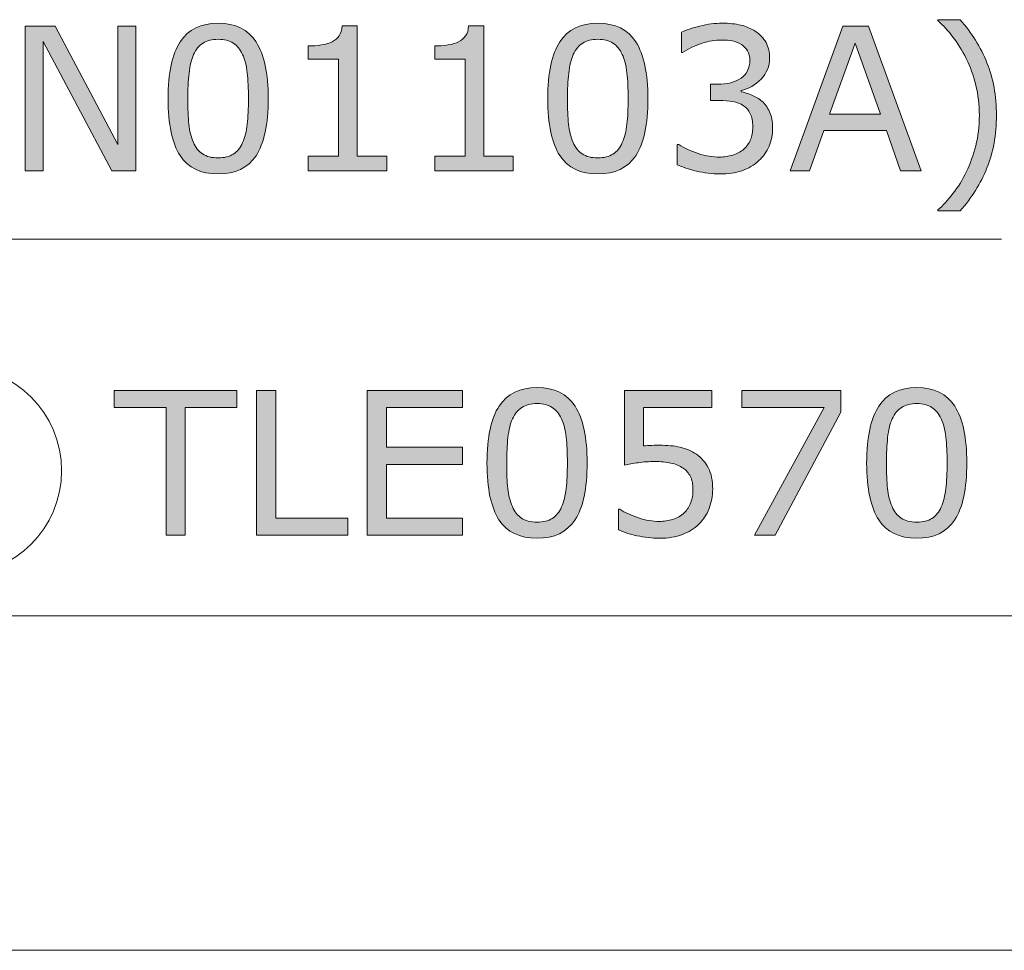
# Model space of a CAD drawing. Units: inches. Extents: x 5 to 63, y -10.4 to 62.3.
# Drawn here: x 36.5 to 45.2, y -10.4 to -2.2 of the extents above; entities that cross this region are included whole.
import ezdxf

# ---------------------------------------------------------------- set-up
doc = ezdxf.new("R2010")
doc.units = ezdxf.units.IN
doc.header["$MEASUREMENT"] = 0
doc.layers.add('BIDANG', color=7, linetype='Continuous', lineweight=13)
doc.layers.add('UKUR', color=7, linetype='Continuous', lineweight=13)

msp = doc.modelspace()

# ---------------------------------------------------------------- hatches: boundary and pattern name
at = {"layer": 'UKUR'}
h = msp.add_hatch(color=256, dxfattribs=at)
h.dxf.hatch_style = 2
edge = h.paths.add_edge_path()
edge.add_spline(control_points=[(45.1115, -3.0234), (45.1115, -3.1964), (45.0832, -3.3517), (45.0271, -3.4895), (44.9709, -3.6277), (44.8917, -3.7548), (44.79, -3.8713), (44.79, -3.8713), (44.5926, -3.8713), (44.5926, -3.8713), (44.5926, -3.8713), (44.5926, -3.8626), (44.5926, -3.8626), (44.6367, -3.823), (44.6815, -3.7748), (44.7256, -3.7176), (44.7704, -3.6604), (44.8097, -3.5967), (44.8434, -3.5261), (44.8793, -3.4523), (44.9075, -3.3748), (44.9282, -3.2932), (44.9492, -3.2115), (44.9599, -3.1216), (44.9599, -3.0234), (44.9599, -2.9294), (44.9492, -2.8398), (44.9278, -2.7547), (44.9068, -2.6696), (44.8786, -2.5917), (44.8434, -2.5211), (44.8073, -2.4481), (44.768, -2.3844), (44.7256, -2.3296), (44.6836, -2.2745), (44.6391, -2.2262), (44.5926, -2.1842), (44.5926, -2.1842), (44.5926, -2.1756), (44.5926, -2.1756), (44.5926, -2.1756), (44.79, -2.1756), (44.79, -2.1756), (44.8917, -2.2924), (44.9709, -2.4195), (45.0271, -2.5573), (45.0832, -2.6951), (45.1115, -2.8505), (45.1115, -3.0234)], knot_values=[0, 0, 0, 0, 1, 1, 1, 2, 2, 2, 3, 3, 3, 4, 4, 4, 5, 5, 5, 6, 6, 6, 7, 7, 7, 8, 8, 8, 9, 9, 9, 10, 10, 10, 11, 11, 11, 12, 12, 12, 13, 13, 13, 14, 14, 14, 15, 15, 15, 16, 16, 16, 16], degree=3, periodic=0)
h = msp.add_hatch(color=256, dxfattribs=at)
h.dxf.hatch_style = 2
h.paths.add_polyline_path([(37.4813, -3.5164), (37.2704, -3.5164), (36.662, -2.3685), (36.662, -3.5164), (36.5025, -3.5164), (36.5025, -2.2335), (36.7671, -2.2335), (37.3221, -3.2811), (37.3221, -2.2335), (37.4813, -2.2335)])
h = msp.add_hatch(color=256, dxfattribs=at)
h.dxf.hatch_style = 2
edge = h.paths.add_edge_path()
edge.add_spline(control_points=[(38.656, -2.8746), (38.656, -3.1047), (38.6195, -3.2739), (38.5479, -3.3817), (38.4755, -3.4892), (38.3639, -3.5433), (38.2123, -3.5433), (38.058, -3.5433), (37.9457, -3.4885), (37.8747, -3.3793), (37.8037, -3.2704), (37.7682, -3.1027), (37.7682, -2.8763), (37.7682, -2.6482), (37.8044, -2.4798), (37.8761, -2.3709), (37.9477, -2.262), (38.06, -2.2076), (38.2123, -2.2076), (38.366, -2.2076), (38.4783, -2.2627), (38.5492, -2.3733), (38.6202, -2.4839), (38.656, -2.651), (38.656, -2.8746)], knot_values=[0, 0, 0, 0, 1, 1, 1, 2, 2, 2, 3, 3, 3, 4, 4, 4, 5, 5, 5, 6, 6, 6, 7, 7, 7, 8, 8, 8, 8], degree=3, periodic=0)
edge = h.paths.add_edge_path()
edge.add_spline(control_points=[(38.4294, -3.2656), (38.4493, -3.2191), (38.4631, -3.1643), (38.47, -3.1016), (38.4772, -3.0386), (38.481, -2.9628), (38.481, -2.8746), (38.481, -2.7871), (38.4772, -2.7113), (38.47, -2.6469), (38.4631, -2.5828), (38.449, -2.528), (38.4283, -2.4832), (38.408, -2.4391), (38.3808, -2.4057), (38.346, -2.3833), (38.3115, -2.3609), (38.2667, -2.3496), (38.2123, -2.3496), (38.1579, -2.3496), (38.1134, -2.3609), (38.078, -2.3833), (38.0428, -2.4057), (38.0146, -2.4395), (37.9939, -2.4849), (37.9746, -2.5277), (37.9612, -2.5828), (37.9539, -2.6513), (37.947, -2.7196), (37.9432, -2.7947), (37.9432, -2.8763), (37.9432, -2.9659), (37.9463, -3.0406), (37.9525, -3.1009), (37.9588, -3.1616), (37.9725, -3.2153), (37.9932, -3.2632), (38.0122, -3.308), (38.039, -3.3421), (38.0738, -3.3655), (38.1083, -3.3893), (38.1544, -3.401), (38.2123, -3.401), (38.2661, -3.401), (38.3108, -3.3896), (38.3467, -3.3672), (38.3822, -3.3448), (38.4097, -3.3111), (38.4294, -3.2656)], knot_values=[0, 0, 0, 0, 1, 1, 1, 2, 2, 2, 3, 3, 3, 4, 4, 4, 5, 5, 5, 6, 6, 6, 7, 7, 7, 8, 8, 8, 9, 9, 9, 10, 10, 10, 11, 11, 11, 12, 12, 12, 13, 13, 13, 14, 14, 14, 15, 15, 15, 16, 16, 16, 16], degree=3, periodic=0)
h = msp.add_hatch(color=256, dxfattribs=at)
h.dxf.hatch_style = 2
edge = h.paths.add_edge_path()
edge.add_spline(control_points=[(39.7061, -3.5164), (39.7061, -3.5164), (39.0116, -3.5164), (39.0116, -3.5164), (39.0116, -3.5164), (39.0116, -3.3855), (39.0116, -3.3855), (39.0116, -3.3855), (39.2789, -3.3855), (39.2789, -3.3855), (39.2789, -3.3855), (39.2789, -2.5256), (39.2789, -2.5256), (39.2789, -2.5256), (39.0116, -2.5256), (39.0116, -2.5256), (39.0116, -2.5256), (39.0116, -2.4085), (39.0116, -2.4085), (39.0481, -2.4085), (39.0867, -2.4054), (39.128, -2.3992), (39.1694, -2.3933), (39.2007, -2.3844), (39.2217, -2.373), (39.2486, -2.3585), (39.2693, -2.3403), (39.2844, -2.3182), (39.2996, -2.2962), (39.3085, -2.2665), (39.3106, -2.229), (39.3106, -2.229), (39.4443, -2.229), (39.4443, -2.229), (39.4443, -2.229), (39.4443, -3.3855), (39.4443, -3.3855), (39.4443, -3.3855), (39.7061, -3.3855), (39.7061, -3.3855), (39.7061, -3.3855), (39.7061, -3.5164), (39.7061, -3.5164)], knot_values=[0, 0, 0, 0, 1, 1, 1, 2, 2, 2, 3, 3, 3, 4, 4, 4, 5, 5, 5, 6, 6, 6, 7, 7, 7, 8, 8, 8, 9, 9, 9, 10, 10, 10, 11, 11, 11, 12, 12, 12, 13, 13, 13, 14, 14, 14, 14], degree=3, periodic=0)
h = msp.add_hatch(color=256, dxfattribs=at)
h.dxf.hatch_style = 2
edge = h.paths.add_edge_path()
edge.add_spline(control_points=[(40.8282, -3.5164), (40.8282, -3.5164), (40.1336, -3.5164), (40.1336, -3.5164), (40.1336, -3.5164), (40.1336, -3.3855), (40.1336, -3.3855), (40.1336, -3.3855), (40.4006, -3.3855), (40.4006, -3.3855), (40.4006, -3.3855), (40.4006, -2.5256), (40.4006, -2.5256), (40.4006, -2.5256), (40.1336, -2.5256), (40.1336, -2.5256), (40.1336, -2.5256), (40.1336, -2.4085), (40.1336, -2.4085), (40.1698, -2.4085), (40.2084, -2.4054), (40.2497, -2.3992), (40.2911, -2.3933), (40.3228, -2.3844), (40.3438, -2.373), (40.3703, -2.3585), (40.391, -2.3403), (40.4061, -2.3182), (40.4213, -2.2962), (40.4303, -2.2665), (40.4323, -2.229), (40.4323, -2.229), (40.566, -2.229), (40.566, -2.229), (40.566, -2.229), (40.566, -3.3855), (40.566, -3.3855), (40.566, -3.3855), (40.8282, -3.3855), (40.8282, -3.3855), (40.8282, -3.3855), (40.8282, -3.5164), (40.8282, -3.5164)], knot_values=[0, 0, 0, 0, 1, 1, 1, 2, 2, 2, 3, 3, 3, 4, 4, 4, 5, 5, 5, 6, 6, 6, 7, 7, 7, 8, 8, 8, 9, 9, 9, 10, 10, 10, 11, 11, 11, 12, 12, 12, 13, 13, 13, 14, 14, 14, 14], degree=3, periodic=0)
h = msp.add_hatch(color=256, dxfattribs=at)
h.dxf.hatch_style = 2
edge = h.paths.add_edge_path()
edge.add_spline(control_points=[(42.0216, -2.8746), (42.0216, -3.1047), (41.9854, -3.2739), (41.9134, -3.3817), (41.8414, -3.4892), (41.7294, -3.5433), (41.5778, -3.5433), (41.4238, -3.5433), (41.3115, -3.4885), (41.2405, -3.3793), (41.1696, -3.2704), (41.1338, -3.1027), (41.1338, -2.8763), (41.1338, -2.6482), (41.1699, -2.4798), (41.2419, -2.3709), (41.3136, -2.262), (41.4256, -2.2076), (41.5778, -2.2076), (41.7318, -2.2076), (41.8441, -2.2627), (41.9151, -2.3733), (41.9861, -2.4839), (42.0216, -2.651), (42.0216, -2.8746)], knot_values=[0, 0, 0, 0, 1, 1, 1, 2, 2, 2, 3, 3, 3, 4, 4, 4, 5, 5, 5, 6, 6, 6, 7, 7, 7, 8, 8, 8, 8], degree=3, periodic=0)
edge = h.paths.add_edge_path()
edge.add_spline(control_points=[(41.7949, -3.2656), (41.8152, -3.2191), (41.8286, -3.1643), (41.8359, -3.1016), (41.8428, -3.0386), (41.8465, -2.9628), (41.8465, -2.8746), (41.8465, -2.7871), (41.8428, -2.7113), (41.8359, -2.6469), (41.8286, -2.5828), (41.8145, -2.528), (41.7938, -2.4832), (41.7738, -2.4391), (41.7463, -2.4057), (41.7118, -2.3833), (41.677, -2.3609), (41.6323, -2.3496), (41.5778, -2.3496), (41.5237, -2.3496), (41.4789, -2.3609), (41.4438, -2.3833), (41.4087, -2.4057), (41.3804, -2.4395), (41.3597, -2.4849), (41.3405, -2.5277), (41.3267, -2.5828), (41.3198, -2.6513), (41.3126, -2.7196), (41.3088, -2.7947), (41.3088, -2.8763), (41.3088, -2.9659), (41.3122, -3.0406), (41.3184, -3.1009), (41.3246, -3.1616), (41.3384, -3.2153), (41.3591, -3.2632), (41.3777, -3.308), (41.4045, -3.3421), (41.4397, -3.3655), (41.4741, -3.3893), (41.5203, -3.401), (41.5778, -3.401), (41.6319, -3.401), (41.6767, -3.3896), (41.7122, -3.3672), (41.7477, -3.3448), (41.7752, -3.3111), (41.7949, -3.2656)], knot_values=[0, 0, 0, 0, 1, 1, 1, 2, 2, 2, 3, 3, 3, 4, 4, 4, 5, 5, 5, 6, 6, 6, 7, 7, 7, 8, 8, 8, 9, 9, 9, 10, 10, 10, 11, 11, 11, 12, 12, 12, 13, 13, 13, 14, 14, 14, 15, 15, 15, 16, 16, 16, 16], degree=3, periodic=0)
h = msp.add_hatch(color=256, dxfattribs=at)
h.dxf.hatch_style = 2
edge = h.paths.add_edge_path()
edge.add_spline(control_points=[(43.032, -2.8987), (43.0596, -2.9232), (43.0823, -2.9542), (43.1002, -2.9917), (43.1181, -3.0289), (43.1271, -3.0772), (43.1271, -3.1364), (43.1271, -3.195), (43.1164, -3.2487), (43.0954, -3.2976), (43.074, -3.3462), (43.0441, -3.3889), (43.0055, -3.4251), (42.9624, -3.4654), (42.9118, -3.495), (42.8535, -3.5143), (42.795, -3.5336), (42.7312, -3.5433), (42.6617, -3.5433), (42.5903, -3.5433), (42.5204, -3.5347), (42.4515, -3.5178), (42.3826, -3.5009), (42.3258, -3.4823), (42.2817, -3.462), (42.2817, -3.462), (42.2817, -3.2821), (42.2817, -3.2821), (42.2817, -3.2821), (42.2947, -3.2821), (42.2947, -3.2821), (42.3437, -3.3142), (42.4009, -3.3411), (42.467, -3.3621), (42.5331, -3.3834), (42.5969, -3.3941), (42.6582, -3.3941), (42.6944, -3.3941), (42.733, -3.3879), (42.7736, -3.3758), (42.8143, -3.3638), (42.8473, -3.3462), (42.8728, -3.3225), (42.899, -3.2973), (42.919, -3.2694), (42.9321, -3.2391), (42.9448, -3.2084), (42.9514, -3.1702), (42.9514, -3.1233), (42.9514, -3.0775), (42.9438, -3.0396), (42.9293, -3.0093), (42.9149, -2.9793), (42.8942, -2.9555), (42.8687, -2.9383), (42.8425, -2.9204), (42.8115, -2.9083), (42.7747, -2.9015), (42.7378, -2.8949), (42.6982, -2.8918), (42.6558, -2.8918), (42.6558, -2.8918), (42.5779, -2.8918), (42.5779, -2.8918), (42.5779, -2.8918), (42.5779, -2.7485), (42.5779, -2.7485), (42.5779, -2.7485), (42.6386, -2.7485), (42.6386, -2.7485), (42.7257, -2.7485), (42.7957, -2.7306), (42.8473, -2.6941), (42.8994, -2.6575), (42.9252, -2.6041), (42.9252, -2.5342), (42.9252, -2.5032), (42.919, -2.476), (42.9056, -2.4526), (42.8921, -2.4295), (42.8742, -2.4102), (42.8504, -2.3954), (42.8256, -2.3806), (42.7991, -2.3702), (42.7712, -2.3644), (42.743, -2.3585), (42.7109, -2.3558), (42.6754, -2.3558), (42.621, -2.3558), (42.5628, -2.3654), (42.5015, -2.385), (42.4401, -2.4047), (42.3819, -2.4322), (42.3275, -2.4677), (42.3275, -2.4677), (42.3189, -2.4677), (42.3189, -2.4677), (42.3189, -2.4677), (42.3189, -2.2875), (42.3189, -2.2875), (42.3595, -2.2676), (42.4139, -2.249), (42.4822, -2.2321), (42.5504, -2.2152), (42.6158, -2.2066), (42.6799, -2.2066), (42.7426, -2.2066), (42.7977, -2.2124), (42.8453, -2.2238), (42.8928, -2.2355), (42.9362, -2.2538), (42.9745, -2.2789), (43.0158, -2.3065), (43.0472, -2.3399), (43.0685, -2.3788), (43.0899, -2.4181), (43.1002, -2.4636), (43.1002, -2.516), (43.1002, -2.5873), (43.0754, -2.6493), (43.0251, -2.7027), (42.9748, -2.7557), (42.9156, -2.7891), (42.847, -2.8029), (42.847, -2.8029), (42.847, -2.815), (42.847, -2.815), (42.8746, -2.8195), (42.9059, -2.8291), (42.9417, -2.8439), (42.9776, -2.8584), (43.0075, -2.8767), (43.032, -2.8987)], knot_values=[0, 0, 0, 0, 1, 1, 1, 2, 2, 2, 3, 3, 3, 4, 4, 4, 5, 5, 5, 6, 6, 6, 7, 7, 7, 8, 8, 8, 9, 9, 9, 10, 10, 10, 11, 11, 11, 12, 12, 12, 13, 13, 13, 14, 14, 14, 15, 15, 15, 16, 16, 16, 17, 17, 17, 18, 18, 18, 19, 19, 19, 20, 20, 20, 21, 21, 21, 22, 22, 22, 23, 23, 23, 24, 24, 24, 25, 25, 25, 26, 26, 26, 27, 27, 27, 28, 28, 28, 29, 29, 29, 30, 30, 30, 31, 31, 31, 32, 32, 32, 33, 33, 33, 34, 34, 34, 35, 35, 35, 36, 36, 36, 37, 37, 37, 38, 38, 38, 39, 39, 39, 40, 40, 40, 41, 41, 41, 42, 42, 42, 43, 43, 43, 44, 44, 44, 44], degree=3, periodic=0)
h = msp.add_hatch(color=256, dxfattribs=at)
h.dxf.hatch_style = 2
h.paths.add_polyline_path([(44.4438, -3.5164), (44.2619, -3.5164), (44.1358, -3.1588), (43.5811, -3.1588), (43.4554, -3.5164), (43.2821, -3.5164), (43.7493, -2.2335), (43.9766, -2.2335)])
h.paths.add_polyline_path([(44.0834, -3.0124), (43.8588, -2.3823), (43.6328, -3.0124)])
h = msp.add_hatch(color=256, dxfattribs=at)
h.dxf.hatch_style = 2
h.paths.add_polyline_path([(38.3791, -5.6148), (37.9209, -5.6148), (37.9209, -6.7462), (37.75, -6.7462), (37.75, -5.6148), (37.2918, -5.6148), (37.2918, -5.4632), (38.3791, -5.4632)])
h = msp.add_hatch(color=256, dxfattribs=at)
h.dxf.hatch_style = 2
h.paths.add_polyline_path([(39.363, -6.7462), (38.5513, -6.7462), (38.5513, -5.4632), (38.7222, -5.4632), (38.7222, -6.5946), (39.363, -6.5946)])
h = msp.add_hatch(color=256, dxfattribs=at)
h.dxf.hatch_style = 2
h.paths.add_polyline_path([(40.3793, -6.7462), (39.5338, -6.7462), (39.5338, -5.4632), (40.3793, -5.4632), (40.3793, -5.6148), (39.7044, -5.6148), (39.7044, -5.9662), (40.3793, -5.9662), (40.3793, -6.1181), (39.7044, -6.1181), (39.7044, -6.5946), (40.3793, -6.5946)])
h = msp.add_hatch(color=256, dxfattribs=at)
h.dxf.hatch_style = 2
edge = h.paths.add_edge_path()
edge.add_spline(control_points=[(41.4831, -6.1044), (41.4831, -6.3345), (41.4466, -6.5037), (41.3749, -6.6115), (41.3026, -6.719), (41.1909, -6.7731), (41.0394, -6.7731), (40.885, -6.7731), (40.7727, -6.7183), (40.7017, -6.6091), (40.6308, -6.5002), (40.5953, -6.3324), (40.5953, -6.1061), (40.5953, -5.878), (40.6315, -5.7096), (40.7031, -5.6007), (40.7748, -5.4918), (40.8871, -5.4374), (41.0394, -5.4374), (41.193, -5.4374), (41.3053, -5.4925), (41.3763, -5.6031), (41.4473, -5.7137), (41.4831, -5.8808), (41.4831, -6.1044)], knot_values=[0, 0, 0, 0, 1, 1, 1, 2, 2, 2, 3, 3, 3, 4, 4, 4, 5, 5, 5, 6, 6, 6, 7, 7, 7, 8, 8, 8, 8], degree=3, periodic=0)
edge = h.paths.add_edge_path()
edge.add_spline(control_points=[(41.2564, -6.4954), (41.2764, -6.4489), (41.2902, -6.3941), (41.297, -6.3314), (41.3043, -6.2684), (41.3081, -6.1926), (41.3081, -6.1044), (41.3081, -6.0169), (41.3043, -5.9411), (41.297, -5.8766), (41.2902, -5.8126), (41.276, -5.7578), (41.2554, -5.713), (41.235, -5.6689), (41.2078, -5.6355), (41.173, -5.6131), (41.1386, -5.5907), (41.0938, -5.5793), (41.0394, -5.5793), (40.9849, -5.5793), (40.9405, -5.5907), (40.905, -5.6131), (40.8699, -5.6355), (40.8416, -5.6692), (40.8209, -5.7147), (40.8016, -5.7574), (40.7882, -5.8126), (40.781, -5.8811), (40.7741, -5.9493), (40.7703, -6.0244), (40.7703, -6.1061), (40.7703, -6.1957), (40.7734, -6.2704), (40.7796, -6.3307), (40.7858, -6.3913), (40.7996, -6.4451), (40.8202, -6.493), (40.8392, -6.5378), (40.8661, -6.5719), (40.9009, -6.5953), (40.9353, -6.6191), (40.9815, -6.6308), (41.0394, -6.6308), (41.0931, -6.6308), (41.1379, -6.6194), (41.1737, -6.597), (41.2092, -6.5746), (41.2368, -6.5409), (41.2564, -6.4954)], knot_values=[0, 0, 0, 0, 1, 1, 1, 2, 2, 2, 3, 3, 3, 4, 4, 4, 5, 5, 5, 6, 6, 6, 7, 7, 7, 8, 8, 8, 9, 9, 9, 10, 10, 10, 11, 11, 11, 12, 12, 12, 13, 13, 13, 14, 14, 14, 15, 15, 15, 16, 16, 16, 16], degree=3, periodic=0)
h = msp.add_hatch(color=256, dxfattribs=at)
h.dxf.hatch_style = 2
edge = h.paths.add_edge_path()
edge.add_spline(control_points=[(42.5962, -6.3386), (42.5962, -6.3982), (42.5852, -6.4554), (42.5635, -6.5102), (42.5414, -6.5646), (42.5118, -6.6104), (42.4739, -6.648), (42.4326, -6.6883), (42.3829, -6.719), (42.3258, -6.7407), (42.2689, -6.762), (42.2024, -6.7731), (42.1273, -6.7731), (42.0574, -6.7731), (41.9899, -6.7655), (41.9247, -6.751), (41.86, -6.7362), (41.8052, -6.7186), (41.7601, -6.698), (41.7601, -6.698), (41.7601, -6.5161), (41.7601, -6.5161), (41.7601, -6.5161), (41.7725, -6.5161), (41.7725, -6.5161), (41.8193, -6.546), (41.8744, -6.5715), (41.9378, -6.5925), (42.0012, -6.6132), (42.0632, -6.6239), (42.1239, -6.6239), (42.1645, -6.6239), (42.2041, -6.618), (42.2424, -6.6067), (42.2806, -6.5949), (42.3147, -6.575), (42.3444, -6.5464), (42.3699, -6.5216), (42.3891, -6.4919), (42.4019, -6.4575), (42.4146, -6.423), (42.4212, -6.3831), (42.4212, -6.3376), (42.4212, -6.2935), (42.4136, -6.2563), (42.3984, -6.2256), (42.3829, -6.1953), (42.3623, -6.1709), (42.3351, -6.1526), (42.3051, -6.1305), (42.2689, -6.1154), (42.2258, -6.1064), (42.1831, -6.0975), (42.1356, -6.093), (42.0825, -6.093), (42.0322, -6.093), (41.9833, -6.0964), (41.9365, -6.1033), (41.8896, -6.1102), (41.8493, -6.1171), (41.8155, -6.124), (41.8155, -6.124), (41.8155, -5.4632), (41.8155, -5.4632), (41.8155, -5.4632), (42.5876, -5.4632), (42.5876, -5.4632), (42.5876, -5.4632), (42.5876, -5.6138), (42.5876, -5.6138), (42.5876, -5.6138), (41.9819, -5.6138), (41.9819, -5.6138), (41.9819, -5.6138), (41.9819, -5.9552), (41.9819, -5.9552), (42.0064, -5.9528), (42.0315, -5.9511), (42.0577, -5.95), (42.0832, -5.949), (42.106, -5.9483), (42.1246, -5.9483), (42.1942, -5.9483), (42.2551, -5.9542), (42.3075, -5.9659), (42.3595, -5.9776), (42.4077, -5.9986), (42.4512, -6.0286), (42.4973, -6.0599), (42.5331, -6.1009), (42.5583, -6.1509), (42.5834, -6.2008), (42.5962, -6.2635), (42.5962, -6.3386)], knot_values=[0, 0, 0, 0, 1, 1, 1, 2, 2, 2, 3, 3, 3, 4, 4, 4, 5, 5, 5, 6, 6, 6, 7, 7, 7, 8, 8, 8, 9, 9, 9, 10, 10, 10, 11, 11, 11, 12, 12, 12, 13, 13, 13, 14, 14, 14, 15, 15, 15, 16, 16, 16, 17, 17, 17, 18, 18, 18, 19, 19, 19, 20, 20, 20, 21, 21, 21, 22, 22, 22, 23, 23, 23, 24, 24, 24, 25, 25, 25, 26, 26, 26, 27, 27, 27, 28, 28, 28, 29, 29, 29, 30, 30, 30, 31, 31, 31, 31], degree=3, periodic=0)
h = msp.add_hatch(color=256, dxfattribs=at)
h.dxf.hatch_style = 2
h.paths.add_polyline_path([(43.732, -5.6555), (43.1512, -6.7462), (42.9665, -6.7462), (43.5846, -5.6138), (42.8535, -5.6138), (42.8535, -5.4632), (43.732, -5.4632)])
h = msp.add_hatch(color=256, dxfattribs=at)
h.dxf.hatch_style = 2
edge = h.paths.add_edge_path()
edge.add_spline(control_points=[(44.8486, -6.1044), (44.8486, -6.3345), (44.8124, -6.5037), (44.7404, -6.6115), (44.6684, -6.719), (44.5565, -6.7731), (44.4049, -6.7731), (44.2509, -6.7731), (44.1386, -6.7183), (44.0676, -6.6091), (43.9966, -6.5002), (43.9608, -6.3324), (43.9608, -6.1061), (43.9608, -5.878), (43.997, -5.7096), (44.069, -5.6007), (44.1406, -5.4918), (44.2526, -5.4374), (44.4049, -5.4374), (44.5589, -5.4374), (44.6712, -5.4925), (44.7421, -5.6031), (44.8131, -5.7137), (44.8486, -5.8808), (44.8486, -6.1044)], knot_values=[0, 0, 0, 0, 1, 1, 1, 2, 2, 2, 3, 3, 3, 4, 4, 4, 5, 5, 5, 6, 6, 6, 7, 7, 7, 8, 8, 8, 8], degree=3, periodic=0)
edge = h.paths.add_edge_path()
edge.add_spline(control_points=[(44.6219, -6.4954), (44.6422, -6.4489), (44.6557, -6.3941), (44.6629, -6.3314), (44.6698, -6.2684), (44.6736, -6.1926), (44.6736, -6.1044), (44.6736, -6.0169), (44.6698, -5.9411), (44.6629, -5.8766), (44.6557, -5.8126), (44.6415, -5.7578), (44.6209, -5.713), (44.6009, -5.6689), (44.5733, -5.6355), (44.5389, -5.6131), (44.5041, -5.5907), (44.4593, -5.5793), (44.4049, -5.5793), (44.3508, -5.5793), (44.306, -5.5907), (44.2709, -5.6131), (44.2357, -5.6355), (44.2075, -5.6692), (44.1868, -5.7147), (44.1675, -5.7574), (44.1537, -5.8126), (44.1468, -5.8811), (44.1396, -5.9493), (44.1358, -6.0244), (44.1358, -6.1061), (44.1358, -6.1957), (44.1393, -6.2704), (44.1455, -6.3307), (44.1517, -6.3913), (44.1654, -6.4451), (44.1861, -6.493), (44.2047, -6.5378), (44.2316, -6.5719), (44.2667, -6.5953), (44.3012, -6.6191), (44.3473, -6.6308), (44.4049, -6.6308), (44.459, -6.6308), (44.5037, -6.6194), (44.5392, -6.597), (44.5747, -6.5746), (44.6023, -6.5409), (44.6219, -6.4954)], knot_values=[0, 0, 0, 0, 1, 1, 1, 2, 2, 2, 3, 3, 3, 4, 4, 4, 5, 5, 5, 6, 6, 6, 7, 7, 7, 8, 8, 8, 9, 9, 9, 10, 10, 10, 11, 11, 11, 12, 12, 12, 13, 13, 13, 14, 14, 14, 15, 15, 15, 16, 16, 16, 16], degree=3, periodic=0)

# ---------------------------------------------------------------- linework, layer by layer
at = {"layer": 'BIDANG'}
msp.add_line((5.0431, -10.4266), (63.0432, -10.4266), dxfattribs=at)
msp.add_open_spline([(36.8246, -6.174), (36.8246, -5.6651), (36.4122, -5.2527), (35.9034, -5.2527), (35.3949, -5.2527), (34.9825, -5.6651), (34.9825, -6.174), (34.9825, -6.6825), (35.3949, -7.0952), (35.9034, -7.0952), (36.4122, -7.0952), (36.8246, -6.6825), (36.8246, -6.174), (36.8246, -6.174), (36.8246, -6.174), (36.8246, -6.174)], degree=3, knots=[0, 0, 0, 0, 1, 1, 1, 2, 2, 2, 3, 3, 3, 4, 4, 4, 5, 5, 5, 5], dxfattribs=at)
at = {"layer": 'UKUR'}
for p, q in [((36.5025, -3.5164), (36.5025, -2.2335)), ((36.5025, -2.2335), (36.7671, -2.2335)), ((36.7671, -2.2335), (37.3221, -3.2811)), ((37.3221, -3.2811), (37.3221, -2.2335)), ((37.3221, -2.2335), (37.4813, -2.2335)), ((37.4813, -2.2335), (37.4813, -3.5164)), ((43.2821, -3.5164), (43.7493, -2.2335)), ((43.7493, -2.2335), (43.9766, -2.2335)), ((43.9766, -2.2335), (44.4438, -3.5164)), ((37.2704, -3.5164), (36.662, -2.3685)), ((36.662, -2.3685), (36.662, -3.5164)), ((43.8588, -2.3823), (43.6328, -3.0124)), ((44.0834, -3.0124), (43.8588, -2.3823)), ((43.6328, -3.0124), (44.0834, -3.0124)), ((43.5811, -3.1588), (43.4554, -3.5164)), ((44.1358, -3.1588), (43.5811, -3.1588)), ((44.2619, -3.5164), (44.1358, -3.1588)), ((36.662, -3.5164), (36.5025, -3.5164)), ((37.4813, -3.5164), (37.2704, -3.5164)), ((43.4554, -3.5164), (43.2821, -3.5164)), ((44.4438, -3.5164), (44.2619, -3.5164)), ((45.1573, -4.1203), (31.2765, -4.1203)), ((37.2918, -5.6148), (37.2918, -5.4632)), ((37.2918, -5.4632), (38.3791, -5.4632)), ((38.3791, -5.4632), (38.3791, -5.6148)), ((38.5513, -6.7462), (38.5513, -5.4632)), ((38.5513, -5.4632), (38.7222, -5.4632)), ((38.7222, -5.4632), (38.7222, -6.5946)), ((39.5338, -6.7462), (39.5338, -5.4632)), ((39.5338, -5.4632), (40.3793, -5.4632)), ((40.3793, -5.4632), (40.3793, -5.6148)), ((42.8535, -5.6138), (42.8535, -5.4632)), ((42.8535, -5.4632), (43.732, -5.4632)), ((43.732, -5.4632), (43.732, -5.6555)), ((37.75, -5.6148), (37.2918, -5.6148)), ((37.75, -6.7462), (37.75, -5.6148)), ((38.3791, -5.6148), (37.9209, -5.6148)), ((37.9209, -5.6148), (37.9209, -6.7462)), ((40.3793, -5.6148), (39.7044, -5.6148)), ((39.7044, -5.6148), (39.7044, -5.9662)), ((43.5846, -5.6138), (42.8535, -5.6138)), ((42.9665, -6.7462), (43.5846, -5.6138)), ((43.732, -5.6555), (43.1512, -6.7462)), ((39.7044, -5.9662), (40.3793, -5.9662)), ((40.3793, -5.9662), (40.3793, -6.1181)), ((40.3793, -6.1181), (39.7044, -6.1181)), ((39.7044, -6.1181), (39.7044, -6.5946)), ((38.7222, -6.5946), (39.363, -6.5946)), ((39.363, -6.5946), (39.363, -6.7462)), ((39.7044, -6.5946), (40.3793, -6.5946)), ((40.3793, -6.5946), (40.3793, -6.7462)), ((37.9209, -6.7462), (37.75, -6.7462)), ((39.363, -6.7462), (38.5513, -6.7462)), ((40.3793, -6.7462), (39.5338, -6.7462)), ((43.1512, -6.7462), (42.9665, -6.7462)), ((47.6178, -7.4614), (34.8595, -7.4614))]:
    msp.add_line(p, q, dxfattribs=at)
for points in [[(44.5926, -2.1842), (44.5926, -2.1842), (44.5926, -2.1756), (44.5926, -2.1756)], [(44.5926, -2.1756), (44.5926, -2.1756), (44.79, -2.1756), (44.79, -2.1756)], [(39.3106, -2.229), (39.3106, -2.229), (39.4443, -2.229), (39.4443, -2.229)], [(39.4443, -2.229), (39.4443, -2.229), (39.4443, -3.3855), (39.4443, -3.3855)], [(40.4323, -2.229), (40.4323, -2.229), (40.566, -2.229), (40.566, -2.229)], [(40.566, -2.229), (40.566, -2.229), (40.566, -3.3855), (40.566, -3.3855)], [(42.8453, -2.2238), (42.8928, -2.2355), (42.9362, -2.2538), (42.9745, -2.2789)], [(44.7256, -2.3296), (44.6836, -2.2745), (44.6391, -2.2262), (44.5926, -2.1842)], [(42.3189, -2.4677), (42.3189, -2.4677), (42.3189, -2.2875), (42.3189, -2.2875)], [(42.9745, -2.2789), (43.0158, -2.3065), (43.0472, -2.3399), (43.0685, -2.3788)], [(44.8434, -2.5211), (44.8073, -2.4481), (44.768, -2.3844), (44.7256, -2.3296)], [(38.078, -2.3833), (38.0428, -2.4057), (38.0146, -2.4395), (37.9939, -2.4849)], [(38.4283, -2.4832), (38.408, -2.4391), (38.3808, -2.4057), (38.346, -2.3833)], [(39.0116, -2.4085), (39.0481, -2.4085), (39.0867, -2.4054), (39.128, -2.3992)], [(39.0116, -2.5256), (39.0116, -2.5256), (39.0116, -2.4085), (39.0116, -2.4085)], [(39.128, -2.3992), (39.1694, -2.3933), (39.2007, -2.3844), (39.2217, -2.373)], [(40.1336, -2.4085), (40.1698, -2.4085), (40.2084, -2.4054), (40.2497, -2.3992)], [(40.1336, -2.5256), (40.1336, -2.5256), (40.1336, -2.4085), (40.1336, -2.4085)], [(40.2497, -2.3992), (40.2911, -2.3933), (40.3228, -2.3844), (40.3438, -2.373)], [(41.7938, -2.4832), (41.7738, -2.4391), (41.7463, -2.4057), (41.7118, -2.3833)], [(42.8504, -2.3954), (42.8256, -2.3806), (42.7991, -2.3702), (42.7712, -2.3644)], [(42.9056, -2.4526), (42.8921, -2.4295), (42.8742, -2.4102), (42.8504, -2.3954)], [(37.9939, -2.4849), (37.9746, -2.5277), (37.9612, -2.5828), (37.9539, -2.6513)], [(38.47, -2.6469), (38.4631, -2.5828), (38.449, -2.528), (38.4283, -2.4832)], [(39.2789, -2.5256), (39.2789, -2.5256), (39.0116, -2.5256), (39.0116, -2.5256)], [(39.2789, -3.3855), (39.2789, -3.3855), (39.2789, -2.5256), (39.2789, -2.5256)], [(40.4006, -2.5256), (40.4006, -2.5256), (40.1336, -2.5256), (40.1336, -2.5256)], [(40.4006, -3.3855), (40.4006, -3.3855), (40.4006, -2.5256), (40.4006, -2.5256)], [(41.3597, -2.4849), (41.3405, -2.5277), (41.3267, -2.5828), (41.3198, -2.6513)], [(41.8359, -2.6469), (41.8286, -2.5828), (41.8145, -2.528), (41.7938, -2.4832)], [(42.3275, -2.4677), (42.3275, -2.4677), (42.3189, -2.4677), (42.3189, -2.4677)], [(44.9278, -2.7547), (44.9068, -2.6696), (44.8786, -2.5917), (44.8434, -2.5211)], [(42.6386, -2.7485), (42.7257, -2.7485), (42.7957, -2.7306), (42.8473, -2.6941)], [(43.0251, -2.7027), (42.9748, -2.7557), (42.9156, -2.7891), (42.847, -2.8029)], [(42.5779, -2.8918), (42.5779, -2.8918), (42.5779, -2.7485), (42.5779, -2.7485)], [(42.5779, -2.7485), (42.5779, -2.7485), (42.6386, -2.7485), (42.6386, -2.7485)], [(38.656, -2.8746), (38.656, -3.1047), (38.6195, -3.2739), (38.5479, -3.3817)], [(42.0216, -2.8746), (42.0216, -3.1047), (41.9854, -3.2739), (41.9134, -3.3817)], [(42.847, -2.8029), (42.847, -2.8029), (42.847, -2.815), (42.847, -2.815)], [(42.847, -2.815), (42.8746, -2.8195), (42.9059, -2.8291), (42.9417, -2.8439)], [(42.9417, -2.8439), (42.9776, -2.8584), (43.0075, -2.8767), (43.032, -2.8987)], [(42.6558, -2.8918), (42.6558, -2.8918), (42.5779, -2.8918), (42.5779, -2.8918)], [(42.7747, -2.9015), (42.7378, -2.8949), (42.6982, -2.8918), (42.6558, -2.8918)], [(42.8687, -2.9383), (42.8425, -2.9204), (42.8115, -2.9083), (42.7747, -2.9015)], [(42.9293, -3.0093), (42.9149, -2.9793), (42.8942, -2.9555), (42.8687, -2.9383)], [(43.032, -2.8987), (43.0596, -2.9232), (43.0823, -2.9542), (43.1002, -2.9917)], [(45.1115, -3.0234), (45.1115, -3.1964), (45.0832, -3.3517), (45.0271, -3.4895)], [(37.9525, -3.1009), (37.9588, -3.1616), (37.9725, -3.2153), (37.9932, -3.2632)], [(38.4294, -3.2656), (38.4493, -3.2191), (38.4631, -3.1643), (38.47, -3.1016)], [(41.3184, -3.1009), (41.3246, -3.1616), (41.3384, -3.2153), (41.3591, -3.2632)], [(41.7949, -3.2656), (41.8152, -3.2191), (41.8286, -3.1643), (41.8359, -3.1016)], [(37.9932, -3.2632), (38.0122, -3.308), (38.039, -3.3421), (38.0738, -3.3655)], [(38.3467, -3.3672), (38.3822, -3.3448), (38.4097, -3.3111), (38.4294, -3.2656)], [(41.3591, -3.2632), (41.3777, -3.308), (41.4045, -3.3421), (41.4397, -3.3655)], [(42.2817, -3.462), (42.2817, -3.462), (42.2817, -3.2821), (42.2817, -3.2821)], [(42.2817, -3.2821), (42.2817, -3.2821), (42.2947, -3.2821), (42.2947, -3.2821)], [(42.2947, -3.2821), (42.3437, -3.3142), (42.4009, -3.3411), (42.467, -3.3621)], [(42.8728, -3.3225), (42.899, -3.2973), (42.919, -3.2694), (42.9321, -3.2391)], [(43.0954, -3.2976), (43.074, -3.3462), (43.0441, -3.3889), (43.0055, -3.4251)], [(44.8434, -3.5261), (44.8793, -3.4523), (44.9075, -3.3748), (44.9282, -3.2932)], [(39.0116, -3.5164), (39.0116, -3.5164), (39.0116, -3.3855), (39.0116, -3.3855)], [(39.0116, -3.3855), (39.0116, -3.3855), (39.2789, -3.3855), (39.2789, -3.3855)], [(39.4443, -3.3855), (39.4443, -3.3855), (39.7061, -3.3855), (39.7061, -3.3855)], [(39.7061, -3.3855), (39.7061, -3.3855), (39.7061, -3.5164), (39.7061, -3.5164)], [(40.1336, -3.5164), (40.1336, -3.5164), (40.1336, -3.3855), (40.1336, -3.3855)], [(40.1336, -3.3855), (40.1336, -3.3855), (40.4006, -3.3855), (40.4006, -3.3855)], [(40.566, -3.3855), (40.566, -3.3855), (40.8282, -3.3855), (40.8282, -3.3855)], [(40.8282, -3.3855), (40.8282, -3.3855), (40.8282, -3.5164), (40.8282, -3.5164)], [(43.0055, -3.4251), (42.9624, -3.4654), (42.9118, -3.495), (42.8535, -3.5143)], [(45.0271, -3.4895), (44.9709, -3.6277), (44.8917, -3.7548), (44.79, -3.8713)], [(39.7061, -3.5164), (39.7061, -3.5164), (39.0116, -3.5164), (39.0116, -3.5164)], [(40.8282, -3.5164), (40.8282, -3.5164), (40.1336, -3.5164), (40.1336, -3.5164)], [(44.7256, -3.7176), (44.7704, -3.6604), (44.8097, -3.5967), (44.8434, -3.5261)], [(44.5926, -3.8626), (44.6367, -3.823), (44.6815, -3.7748), (44.7256, -3.7176)], [(44.5926, -3.8713), (44.5926, -3.8713), (44.5926, -3.8626), (44.5926, -3.8626)], [(44.79, -3.8713), (44.79, -3.8713), (44.5926, -3.8713), (44.5926, -3.8713)], [(41.8155, -6.124), (41.8155, -6.124), (41.8155, -5.4632), (41.8155, -5.4632)], [(41.8155, -5.4632), (41.8155, -5.4632), (42.5876, -5.4632), (42.5876, -5.4632)], [(42.5876, -5.4632), (42.5876, -5.4632), (42.5876, -5.6138), (42.5876, -5.6138)], [(40.905, -5.6131), (40.8699, -5.6355), (40.8416, -5.6692), (40.8209, -5.7147)], [(41.2554, -5.713), (41.235, -5.6689), (41.2078, -5.6355), (41.173, -5.6131)], [(42.5876, -5.6138), (42.5876, -5.6138), (41.9819, -5.6138), (41.9819, -5.6138)], [(41.9819, -5.6138), (41.9819, -5.6138), (41.9819, -5.9552), (41.9819, -5.9552)], [(44.6209, -5.713), (44.6009, -5.6689), (44.5733, -5.6355), (44.5389, -5.6131)], [(40.8209, -5.7147), (40.8016, -5.7574), (40.7882, -5.8126), (40.781, -5.8811)], [(41.297, -5.8766), (41.2902, -5.8126), (41.276, -5.7578), (41.2554, -5.713)], [(44.1868, -5.7147), (44.1675, -5.7574), (44.1537, -5.8126), (44.1468, -5.8811)], [(44.6629, -5.8766), (44.6557, -5.8126), (44.6415, -5.7578), (44.6209, -5.713)], [(41.9819, -5.9552), (42.0064, -5.9528), (42.0315, -5.9511), (42.0577, -5.95)], [(42.3075, -5.9659), (42.3595, -5.9776), (42.4077, -5.9986), (42.4512, -6.0286)], [(41.4831, -6.1044), (41.4831, -6.3345), (41.4466, -6.5037), (41.3749, -6.6115)], [(42.3351, -6.1526), (42.3051, -6.1305), (42.2689, -6.1154), (42.2258, -6.1064)], [(44.8486, -6.1044), (44.8486, -6.3345), (44.8124, -6.5037), (44.7404, -6.6115)], [(42.3984, -6.2256), (42.3829, -6.1953), (42.3623, -6.1709), (42.3351, -6.1526)], [(40.7796, -6.3307), (40.7858, -6.3913), (40.7996, -6.4451), (40.8202, -6.493)], [(41.2564, -6.4954), (41.2764, -6.4489), (41.2902, -6.3941), (41.297, -6.3314)], [(42.5962, -6.3386), (42.5962, -6.3982), (42.5852, -6.4554), (42.5635, -6.5102)], [(44.1455, -6.3307), (44.1517, -6.3913), (44.1654, -6.4451), (44.1861, -6.493)], [(44.6219, -6.4954), (44.6422, -6.4489), (44.6557, -6.3941), (44.6629, -6.3314)], [(40.8202, -6.493), (40.8392, -6.5378), (40.8661, -6.5719), (40.9009, -6.5953)], [(41.1737, -6.597), (41.2092, -6.5746), (41.2368, -6.5409), (41.2564, -6.4954)], [(41.7601, -6.698), (41.7601, -6.698), (41.7601, -6.5161), (41.7601, -6.5161)], [(41.7601, -6.5161), (41.7601, -6.5161), (41.7725, -6.5161), (41.7725, -6.5161)], [(41.7725, -6.5161), (41.8193, -6.546), (41.8744, -6.5715), (41.9378, -6.5925)], [(42.5635, -6.5102), (42.5414, -6.5646), (42.5118, -6.6104), (42.4739, -6.648)], [(44.1861, -6.493), (44.2047, -6.5378), (44.2316, -6.5719), (44.2667, -6.5953)], [(42.2424, -6.6067), (42.2806, -6.5949), (42.3147, -6.575), (42.3444, -6.5464)], [(41.9247, -6.751), (41.86, -6.7362), (41.8052, -6.7186), (41.7601, -6.698)], [(42.4739, -6.648), (42.4326, -6.6883), (42.3829, -6.719), (42.3258, -6.7407)]]:
    msp.add_open_spline(points, degree=3, dxfattribs=at)
for points, knots in [([(44.79, -2.1756), (44.8917, -2.2924), (44.9709, -2.4195), (45.0271, -2.5573), (45.0832, -2.6951), (45.1115, -2.8505), (45.1115, -3.0234)], [14, 14, 14, 14, 15, 15, 15, 16, 16, 16, 16]), ([(37.8747, -3.3793), (37.8037, -3.2704), (37.7682, -3.1027), (37.7682, -2.8763), (37.7682, -2.6482), (37.8044, -2.4798), (37.8761, -2.3709), (37.9477, -2.262), (38.06, -2.2076), (38.2123, -2.2076), (38.366, -2.2076), (38.4783, -2.2627), (38.5492, -2.3733), (38.6202, -2.4839), (38.656, -2.651), (38.656, -2.8746)], [3, 3, 3, 3, 4, 4, 4, 5, 5, 5, 6, 6, 6, 7, 7, 7, 8, 8, 8, 8]), ([(39.2217, -2.373), (39.2486, -2.3585), (39.2693, -2.3403), (39.2844, -2.3182), (39.2996, -2.2962), (39.3085, -2.2665), (39.3106, -2.229)], [8, 8, 8, 8, 9, 9, 9, 10, 10, 10, 10]), ([(40.3438, -2.373), (40.3703, -2.3585), (40.391, -2.3403), (40.4061, -2.3182), (40.4213, -2.2962), (40.4303, -2.2665), (40.4323, -2.229)], [8, 8, 8, 8, 9, 9, 9, 10, 10, 10, 10]), ([(41.2419, -2.3709), (41.3136, -2.262), (41.4256, -2.2076), (41.5778, -2.2076), (41.7318, -2.2076), (41.8441, -2.2627), (41.9151, -2.3733), (41.9861, -2.4839), (42.0216, -2.651), (42.0216, -2.8746)], [5, 5, 5, 5, 6, 6, 6, 7, 7, 7, 8, 8, 8, 8]), ([(42.3189, -2.2875), (42.3595, -2.2676), (42.4139, -2.249), (42.4822, -2.2321), (42.5504, -2.2152), (42.6158, -2.2066), (42.6799, -2.2066), (42.7426, -2.2066), (42.7977, -2.2124), (42.8453, -2.2238)], [33, 33, 33, 33, 34, 34, 34, 35, 35, 35, 36, 36, 36, 36]), ([(38.346, -2.3833), (38.3115, -2.3609), (38.2667, -2.3496), (38.2123, -2.3496), (38.1579, -2.3496), (38.1134, -2.3609), (38.078, -2.3833)], [5, 5, 5, 5, 6, 6, 6, 7, 7, 7, 7]), ([(41.7118, -2.3833), (41.677, -2.3609), (41.6323, -2.3496), (41.5778, -2.3496), (41.5237, -2.3496), (41.4789, -2.3609), (41.4438, -2.3833), (41.4087, -2.4057), (41.3804, -2.4395), (41.3597, -2.4849)], [5, 5, 5, 5, 6, 6, 6, 7, 7, 7, 8, 8, 8, 8]), ([(42.7712, -2.3644), (42.743, -2.3585), (42.7109, -2.3558), (42.6754, -2.3558), (42.621, -2.3558), (42.5628, -2.3654), (42.5015, -2.385), (42.4401, -2.4047), (42.3819, -2.4322), (42.3275, -2.4677)], [28, 28, 28, 28, 29, 29, 29, 30, 30, 30, 31, 31, 31, 31]), ([(41.2405, -3.3793), (41.1696, -3.2704), (41.1338, -3.1027), (41.1338, -2.8763), (41.1338, -2.6482), (41.1699, -2.4798), (41.2419, -2.3709)], [3, 3, 3, 3, 4, 4, 4, 5, 5, 5, 5]), ([(43.0685, -2.3788), (43.0899, -2.4181), (43.1002, -2.4636), (43.1002, -2.516), (43.1002, -2.5873), (43.0754, -2.6493), (43.0251, -2.7027)], [38, 38, 38, 38, 39, 39, 39, 40, 40, 40, 40]), ([(42.8473, -2.6941), (42.8994, -2.6575), (42.9252, -2.6041), (42.9252, -2.5342), (42.9252, -2.5032), (42.919, -2.476), (42.9056, -2.4526)], [24, 24, 24, 24, 25, 25, 25, 26, 26, 26, 26]), ([(37.9539, -2.6513), (37.947, -2.7196), (37.9432, -2.7947), (37.9432, -2.8763), (37.9432, -2.9659), (37.9463, -3.0406), (37.9525, -3.1009)], [9, 9, 9, 9, 10, 10, 10, 11, 11, 11, 11]), ([(38.47, -3.1016), (38.4772, -3.0386), (38.481, -2.9628), (38.481, -2.8746), (38.481, -2.7871), (38.4772, -2.7113), (38.47, -2.6469)], [1, 1, 1, 1, 2, 2, 2, 3, 3, 3, 3]), ([(41.3198, -2.6513), (41.3126, -2.7196), (41.3088, -2.7947), (41.3088, -2.8763), (41.3088, -2.9659), (41.3122, -3.0406), (41.3184, -3.1009)], [9, 9, 9, 9, 10, 10, 10, 11, 11, 11, 11]), ([(41.8359, -3.1016), (41.8428, -3.0386), (41.8465, -2.9628), (41.8465, -2.8746), (41.8465, -2.7871), (41.8428, -2.7113), (41.8359, -2.6469)], [1, 1, 1, 1, 2, 2, 2, 3, 3, 3, 3]), ([(44.9282, -3.2932), (44.9492, -3.2115), (44.9599, -3.1216), (44.9599, -3.0234), (44.9599, -2.9294), (44.9492, -2.8398), (44.9278, -2.7547)], [7, 7, 7, 7, 8, 8, 8, 9, 9, 9, 9]), ([(42.9321, -3.2391), (42.9448, -3.2084), (42.9514, -3.1702), (42.9514, -3.1233), (42.9514, -3.0775), (42.9438, -3.0396), (42.9293, -3.0093)], [15, 15, 15, 15, 16, 16, 16, 17, 17, 17, 17]), ([(43.1002, -2.9917), (43.1181, -3.0289), (43.1271, -3.0772), (43.1271, -3.1364), (43.1271, -3.195), (43.1164, -3.2487), (43.0954, -3.2976)], [1, 1, 1, 1, 2, 2, 2, 3, 3, 3, 3]), ([(41.4397, -3.3655), (41.4741, -3.3893), (41.5203, -3.401), (41.5778, -3.401), (41.6319, -3.401), (41.6767, -3.3896), (41.7122, -3.3672), (41.7477, -3.3448), (41.7752, -3.3111), (41.7949, -3.2656)], [13, 13, 13, 13, 14, 14, 14, 15, 15, 15, 16, 16, 16, 16]), ([(38.5479, -3.3817), (38.4755, -3.4892), (38.3639, -3.5433), (38.2123, -3.5433), (38.058, -3.5433), (37.9457, -3.4885), (37.8747, -3.3793)], [1, 1, 1, 1, 2, 2, 2, 3, 3, 3, 3]), ([(38.0738, -3.3655), (38.1083, -3.3893), (38.1544, -3.401), (38.2123, -3.401), (38.2661, -3.401), (38.3108, -3.3896), (38.3467, -3.3672)], [13, 13, 13, 13, 14, 14, 14, 15, 15, 15, 15]), ([(41.9134, -3.3817), (41.8414, -3.4892), (41.7294, -3.5433), (41.5778, -3.5433), (41.4238, -3.5433), (41.3115, -3.4885), (41.2405, -3.3793)], [1, 1, 1, 1, 2, 2, 2, 3, 3, 3, 3]), ([(42.467, -3.3621), (42.5331, -3.3834), (42.5969, -3.3941), (42.6582, -3.3941), (42.6944, -3.3941), (42.733, -3.3879), (42.7736, -3.3758), (42.8143, -3.3638), (42.8473, -3.3462), (42.8728, -3.3225)], [11, 11, 11, 11, 12, 12, 12, 13, 13, 13, 14, 14, 14, 14]), ([(42.8535, -3.5143), (42.795, -3.5336), (42.7312, -3.5433), (42.6617, -3.5433), (42.5903, -3.5433), (42.5204, -3.5347), (42.4515, -3.5178), (42.3826, -3.5009), (42.3258, -3.4823), (42.2817, -3.462)], [5, 5, 5, 5, 6, 6, 6, 7, 7, 7, 8, 8, 8, 8]), ([(40.7017, -6.6091), (40.6308, -6.5002), (40.5953, -6.3324), (40.5953, -6.1061), (40.5953, -5.878), (40.6315, -5.7096), (40.7031, -5.6007), (40.7748, -5.4918), (40.8871, -5.4374), (41.0394, -5.4374), (41.193, -5.4374), (41.3053, -5.4925), (41.3763, -5.6031), (41.4473, -5.7137), (41.4831, -5.8808), (41.4831, -6.1044)], [3, 3, 3, 3, 4, 4, 4, 5, 5, 5, 6, 6, 6, 7, 7, 7, 8, 8, 8, 8]), ([(44.069, -5.6007), (44.1406, -5.4918), (44.2526, -5.4374), (44.4049, -5.4374), (44.5589, -5.4374), (44.6712, -5.4925), (44.7421, -5.6031), (44.8131, -5.7137), (44.8486, -5.8808), (44.8486, -6.1044)], [5, 5, 5, 5, 6, 6, 6, 7, 7, 7, 8, 8, 8, 8]), ([(41.173, -5.6131), (41.1386, -5.5907), (41.0938, -5.5793), (41.0394, -5.5793), (40.9849, -5.5793), (40.9405, -5.5907), (40.905, -5.6131)], [5, 5, 5, 5, 6, 6, 6, 7, 7, 7, 7]), ([(44.5389, -5.6131), (44.5041, -5.5907), (44.4593, -5.5793), (44.4049, -5.5793), (44.3508, -5.5793), (44.306, -5.5907), (44.2709, -5.6131), (44.2357, -5.6355), (44.2075, -5.6692), (44.1868, -5.7147)], [5, 5, 5, 5, 6, 6, 6, 7, 7, 7, 8, 8, 8, 8]), ([(44.0676, -6.6091), (43.9966, -6.5002), (43.9608, -6.3324), (43.9608, -6.1061), (43.9608, -5.878), (43.997, -5.7096), (44.069, -5.6007)], [3, 3, 3, 3, 4, 4, 4, 5, 5, 5, 5]), ([(40.781, -5.8811), (40.7741, -5.9493), (40.7703, -6.0244), (40.7703, -6.1061), (40.7703, -6.1957), (40.7734, -6.2704), (40.7796, -6.3307)], [9, 9, 9, 9, 10, 10, 10, 11, 11, 11, 11]), ([(41.297, -6.3314), (41.3043, -6.2684), (41.3081, -6.1926), (41.3081, -6.1044), (41.3081, -6.0169), (41.3043, -5.9411), (41.297, -5.8766)], [1, 1, 1, 1, 2, 2, 2, 3, 3, 3, 3]), ([(44.1468, -5.8811), (44.1396, -5.9493), (44.1358, -6.0244), (44.1358, -6.1061), (44.1358, -6.1957), (44.1393, -6.2704), (44.1455, -6.3307)], [9, 9, 9, 9, 10, 10, 10, 11, 11, 11, 11]), ([(44.6629, -6.3314), (44.6698, -6.2684), (44.6736, -6.1926), (44.6736, -6.1044), (44.6736, -6.0169), (44.6698, -5.9411), (44.6629, -5.8766)], [1, 1, 1, 1, 2, 2, 2, 3, 3, 3, 3]), ([(42.0577, -5.95), (42.0832, -5.949), (42.106, -5.9483), (42.1246, -5.9483), (42.1942, -5.9483), (42.2551, -5.9542), (42.3075, -5.9659)], [26, 26, 26, 26, 27, 27, 27, 28, 28, 28, 28]), ([(42.2258, -6.1064), (42.1831, -6.0975), (42.1356, -6.093), (42.0825, -6.093), (42.0322, -6.093), (41.9833, -6.0964), (41.9365, -6.1033), (41.8896, -6.1102), (41.8493, -6.1171), (41.8155, -6.124)], [17, 17, 17, 17, 18, 18, 18, 19, 19, 19, 20, 20, 20, 20]), ([(42.4512, -6.0286), (42.4973, -6.0599), (42.5331, -6.1009), (42.5583, -6.1509), (42.5834, -6.2008), (42.5962, -6.2635), (42.5962, -6.3386)], [29, 29, 29, 29, 30, 30, 30, 31, 31, 31, 31]), ([(42.3444, -6.5464), (42.3699, -6.5216), (42.3891, -6.4919), (42.4019, -6.4575), (42.4146, -6.423), (42.4212, -6.3831), (42.4212, -6.3376), (42.4212, -6.2935), (42.4136, -6.2563), (42.3984, -6.2256)], [12, 12, 12, 12, 13, 13, 13, 14, 14, 14, 15, 15, 15, 15]), ([(44.2667, -6.5953), (44.3012, -6.6191), (44.3473, -6.6308), (44.4049, -6.6308), (44.459, -6.6308), (44.5037, -6.6194), (44.5392, -6.597), (44.5747, -6.5746), (44.6023, -6.5409), (44.6219, -6.4954)], [13, 13, 13, 13, 14, 14, 14, 15, 15, 15, 16, 16, 16, 16]), ([(41.3749, -6.6115), (41.3026, -6.719), (41.1909, -6.7731), (41.0394, -6.7731), (40.885, -6.7731), (40.7727, -6.7183), (40.7017, -6.6091)], [1, 1, 1, 1, 2, 2, 2, 3, 3, 3, 3]), ([(40.9009, -6.5953), (40.9353, -6.6191), (40.9815, -6.6308), (41.0394, -6.6308), (41.0931, -6.6308), (41.1379, -6.6194), (41.1737, -6.597)], [13, 13, 13, 13, 14, 14, 14, 15, 15, 15, 15]), ([(41.9378, -6.5925), (42.0012, -6.6132), (42.0632, -6.6239), (42.1239, -6.6239), (42.1645, -6.6239), (42.2041, -6.618), (42.2424, -6.6067)], [9, 9, 9, 9, 10, 10, 10, 11, 11, 11, 11]), ([(44.7404, -6.6115), (44.6684, -6.719), (44.5565, -6.7731), (44.4049, -6.7731), (44.2509, -6.7731), (44.1386, -6.7183), (44.0676, -6.6091)], [1, 1, 1, 1, 2, 2, 2, 3, 3, 3, 3]), ([(42.3258, -6.7407), (42.2689, -6.762), (42.2024, -6.7731), (42.1273, -6.7731), (42.0574, -6.7731), (41.9899, -6.7655), (41.9247, -6.751)], [3, 3, 3, 3, 4, 4, 4, 5, 5, 5, 5])]:
    msp.add_open_spline(points, degree=3, knots=knots, dxfattribs=at)

doc.saveas('drawing.dxf')
